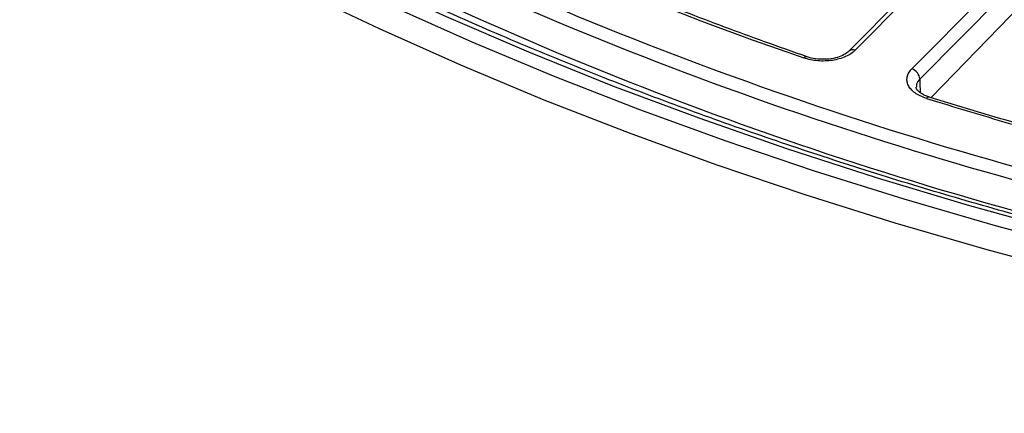
# Model space of a CAD drawing. Units: millimetres. Extents: x 8 to 577, y -35 to 291.
# Drawn here: x 241 to 251, y 128 to 132 of the extents above; entities that cross this region are included whole.
import ezdxf

# ---------------------------------------------------------------- set-up
doc = ezdxf.new("R2010")
doc.units = ezdxf.units.MM

msp = doc.modelspace()

# ---------------------------------------------------------------- linework, layer by layer
at = {"color": 7, "linetype": 'Continuous', "lineweight": 25}
for p, q in [((252.4086854, 135.0833015), (249.5075544, 132.1530316)), ((252.4797485, 135.0945991), (249.5786176, 132.1643292)), ((250.1893612, 131.9628161), (253.0904921, 134.893086)), ((253.1772988, 134.7842154), (250.2761678, 131.8539455)), ((249.0590449, 132.0934682), (249.0579243, 132.0939047))]:
    msp.add_line(p, q, dxfattribs=at)
at = {"color": 7, "linetype": 'Continuous', "lineweight": 25, "flags": 128}
for points in [[(251.7907797, 130.213739), (250.791195, 130.490353), (249.8075693, 130.7854175), (248.8409242, 131.098626), (247.8922636, 131.4296533), (246.9625728, 131.7781554), (246.0528173, 132.1437705), (245.1639419, 132.5261189), (244.29687, 132.9248035), (243.4525018, 133.3394101), (242.6317145, 133.7695082), (241.8353605, 134.2146511), (241.0642668, 134.6743765), (240.3192343, 135.1482069)], [(240.5470123, 134.8217832), (241.3020159, 134.3572037), (242.0822956, 133.9067578), (242.887058, 133.4709036), (243.7154848, 133.0500842), (244.5667334, 132.6447276), (245.4399383, 132.2552461), (246.3342113, 131.8820357), (247.2486432, 131.5254759), (248.182304, 131.1859294), (249.1342442, 130.8637414), (250.1034957, 130.5592396), (251.089073, 130.2727336), (252.0899736, 130.0045148)], [(250.3964478, 131.6530402), (250.6472209, 131.9110623), (251.0089643, 132.2831319), (251.3707115, 132.6550514), (251.7324625, 133.0268207), (252.0942171, 133.3984398), (252.4559755, 133.7699086), (252.8177376, 134.1412271), (253.1795033, 134.5123954)], [(249.5062485, 132.1516619), (249.5069599, 132.1524208), (249.5075544, 132.1530316)]]:
    msp.add_lwpolyline(points, dxfattribs=at)
at = {"color": 8, "linetype": 'Continuous', "lineweight": 25, "flags": 128}
for points in [[(261.5891323, 128.177237), (260.4913383, 128.2714524), (259.3993062, 128.3858269), (258.3141466, 128.5202443), (257.2369631, 128.6745678), (256.168851, 128.8486407), (255.1108965, 129.0422857), (254.0641756, 129.255306), (253.0297527, 129.4874851), (252.0086796, 129.7385866), (251.0019949, 130.0083554), (250.0107221, 130.2965171), (249.0358693, 130.6027786), (248.078428, 130.9268284), (247.1393717, 131.2683372), (246.2196554, 131.6269574), (245.3202144, 132.0023246), (244.4419634, 132.3940569), (243.5857955, 132.801756), (242.7525814, 133.2250072), (241.9431683, 133.6633802), (241.1583794, 134.1164292), (240.3990128, 134.5836934)], [(250.2761678, 131.8539455), (250.2772807, 131.8162921), (250.2805322, 131.7062816)]]:
    msp.add_lwpolyline(points, dxfattribs=at)
at = {"color": 7, "linetype": 'Continuous', "lineweight": 25}
for centre, radius, start, end in [((261.255789, 167.6769806), 37.6384973, 241.42374707, 251.03724639), ((262.3669507, 170.7380253), 41.3391582, 241.69918442, 256.11443768), ((262.3557688, 170.7233975), 41.4611092, 241.69918442, 256.11443768), ((262.3551933, 170.3993062), 41.4691329, 241.69025974, 256.12336236), ((250.1495576, 131.8420368), 0.127169, 5.37330286, 71.76005121), ((264.2637639, 176.2154609), 46.6926757, 252.6583599, 255.67952814)]:
    msp.add_arc(centre, radius, start, end, dxfattribs=at)
at = {"color": 8, "linetype": 'Continuous', "lineweight": 25}
for centre, radius, start, end in [((249.5522989, 132.1007304), 0.0688293, 67.51907894, 130.54749191), ((249.0517603, 132.0610488), 0.0334291, 79.37450496, 143.09249359), ((250.3718998, 131.6286408), 0.030638, 82.22568025, 147.22272305), ((257.6729354, 154.7773635), 32.3472137, 234.15157882, 244.12061217)]:
    msp.add_arc(centre, radius, start, end, dxfattribs=at)
at = {"color": 7, "linetype": 'Continuous', "lineweight": 25}
for points, knots in [([(286.4175708, 132.2626368), (286.2703273, 132.2009419), (285.8431635, 132.0219603), (285.1219912, 131.7369322), (284.2489111, 131.4127681), (283.3588142, 131.1041804), (282.4528563, 130.8112143), (281.5317873, 130.5342134), (280.5964822, 130.2734213), (279.6478001, 130.0290894), (278.6866206, 129.8014472), (277.7138328, 129.5907098), (276.7303376, 129.3970763), (275.7370456, 129.2207294), (274.7348769, 129.0618356), (273.7247596, 128.9205447), (272.7076294, 128.7969901), (271.6844287, 128.6912884), (270.6561054, 128.6035393), (269.6236121, 128.5338254), (268.5879056, 128.4822127), (267.5499454, 128.4487498), (266.5106932, 128.4334684), (265.4711122, 128.4363828), (264.4321658, 128.4574905), (263.3948172, 128.4967716), (262.3600278, 128.5541891), (261.3287565, 128.629689), (260.3019588, 128.7232), (259.2805863, 128.8346342), (258.2655853, 128.9638864), (257.2578962, 129.1108347), (256.2584527, 129.2753407), (255.2681809, 129.4572491), (254.2879981, 129.6563882), (253.3188122, 129.87257), (252.3615211, 130.1055902), (251.4170113, 130.3552288), (250.4861572, 130.6212496), (249.5698207, 130.9034012), (248.6688495, 131.2014165), (247.7840771, 131.5150136), (246.9163217, 131.8438955), (246.0663848, 132.1877508), (245.2350514, 132.5462538), (244.4230883, 132.9190648), (243.6312439, 133.3058308), (242.8602468, 133.7061855), (242.1108058, 134.11975), (241.3836083, 134.5461332), (240.6793203, 134.9849322), (239.9985852, 135.4357329), (239.3420246, 135.8981102), (238.7102363, 136.3716285), (238.1037934, 136.8558431), (237.5232437, 137.3503014), (236.9691094, 137.8545431), (236.4418872, 138.368101), (235.9420478, 138.8905021), (235.4700363, 139.4212681), (235.0262715, 139.9599166), (234.6111467, 140.5059613), (234.2250307, 141.0589132), (233.8682641, 141.6182804), (233.5411761, 142.1835694), (233.2440245, 142.7542808), (232.9772227, 143.3299251), (232.7404941, 143.9099597), (232.5360322, 144.4940214), (232.3846862, 144.9894335), (232.3137446, 145.2909036), (232.2891002, 145.3956309)], [0, 0, 0, 0, 0.0077248734, 0.0224104014, 0.0370969446, 0.0517841535, 0.0664720258, 0.0811605507, 0.09584971, 0.1105394796, 0.1252298307, 0.1399207307, 0.1546121438, 0.1693040318, 0.1839963549, 0.1986890716, 0.2133821392, 0.2280755145, 0.2427691534, 0.2574630113, 0.2721570434, 0.2868512046, 0.3015454496, 0.316239733, 0.3309340068, 0.3456282126, 0.3603223048, 0.3750162379, 0.3897099661, 0.404403444, 0.4190966263, 0.433789468, 0.4484819244, 0.4631739516, 0.4778655062, 0.4925565464, 0.5072470314, 0.5219369227, 0.5366261842, 0.551314783, 0.5660026904, 0.5806898826, 0.5953763422, 0.6100620597, 0.6247470348, 0.639431279, 0.6541148173, 0.6687976917, 0.6834799635, 0.6981617176, 0.7128430659, 0.727524152, 0.7422051478, 0.7568862045, 0.7715675739, 0.7862495575, 0.8009325115, 0.81561685, 0.8303030481, 0.844991642, 0.859683226, 0.8743784464, 0.8890779894, 0.9037825629, 0.9184928718, 0.9332095849, 0.947933295, 0.9626644725, 0.9774034152, 0.9921501987, 1, 1, 1, 1]), ([(249.0578745, 132.0939221), (248.9048045, 132.1477415), (248.4608085, 132.3038503), (247.7386, 132.5740593), (246.8976859, 132.9092639), (246.0754054, 133.2594752), (245.2721674, 133.6240187), (244.4892117, 134.0028507), (243.8336065, 134.3393535), (243.4431739, 134.5518408), (243.300442, 134.6295206)], [0, 0, 0, 0, 0.0740838058, 0.2148879776, 0.355692315, 0.4964929095, 0.6372898075, 0.7780831254, 0.9188730641, 1, 1, 1, 1]), ([(249.5786176, 132.1643292), (249.5653218, 132.1508999), (249.5498746, 132.1383979), (249.5147336, 132.1152243), (249.4951354, 132.104662), (249.4531489, 132.0861484), (249.4304893, 132.078059), (249.3824398, 132.064553), (249.357619, 132.0592788), (249.3064342, 132.0515967), (249.2797681, 132.0491939), (249.2268011, 132.0475186), (249.2004123, 132.0481946), (249.1478249, 132.0525888), (249.1216894, 132.0563456), (249.0719204, 132.0666143), (249.0479822, 132.0731426), (249.0250302, 132.0811238)], [0, 0, 0, 0, 0.125, 0.125, 0.25, 0.25, 0.375, 0.375, 0.5, 0.5, 0.625, 0.625, 0.75, 0.75, 0.875, 0.875, 1, 1, 1, 1]), ([(249.5052437, 132.1526019), (249.5028432, 132.1496349), (249.4918323, 132.1360254), (249.4445048, 132.1072738), (249.3665849, 132.0797074), (249.2716265, 132.0648402), (249.1734633, 132.066997), (249.0987542, 132.0787618), (249.0666976, 132.0920926), (249.059513, 132.0950803)], [0, 0, 0, 0, 0.0492275537, 0.2258045273, 0.4019081986, 0.5825001092, 0.765335611, 0.9474063842, 1, 1, 1, 1]), ([(250.34614, 131.6452275), (250.3225787, 131.6525932), (250.3005739, 131.6612219), (250.259637, 131.680972), (250.2408964, 131.6920408), (250.2078728, 131.7158485), (250.1933444, 131.7287408), (250.1688539, 131.7561624), (250.1591514, 131.7703666), (250.1446747, 131.7997311), (250.1399026, 131.815066), (250.1357876, 131.8455968), (250.1363536, 131.8608423), (250.1427585, 131.891293), (250.1486656, 131.9064629), (250.1653083, 131.9354216), (250.1760654, 131.9493868), (250.1893612, 131.9628161)], [0, 0, 0, 0, 0.125, 0.125, 0.25, 0.25, 0.375, 0.375, 0.5, 0.5, 0.625, 0.625, 0.75, 0.75, 0.875, 0.875, 1, 1, 1, 1]), ([(250.3775875, 131.6604974), (250.368081, 131.6629191), (250.3301852, 131.6725726), (250.2824388, 131.701037), (250.245485, 131.7365113), (250.2365541, 131.7557564), (250.2376222, 131.7635363), (250.237923, 131.7657269)], [0, 0, 0, 0, 0.09113180125, 0.36327670134, 0.62922743194, 0.89560054183, 1, 1, 1, 1]), ([(252.739318, 130.9888782), (252.5757729, 131.0312644), (252.1013858, 131.1542119), (251.3098073, 131.3737052), (250.6923188, 131.5623665), (250.3759779, 131.6590181)], [0, 0, 0, 0, 0.204198595, 0.5923090149, 1, 1, 1, 1])]:
    msp.add_open_spline(points, degree=3, knots=knots, dxfattribs=at)
at = {"color": 8, "linetype": 'Continuous', "lineweight": 25}
msp.add_open_spline([(250.2761678, 131.8539455), (250.2611395, 131.836268), (250.2372851, 131.8082083), (250.2398363, 131.7771802), (250.2407802, 131.7656998)], degree=3, knots=[0, 0, 0, 0, 0.629998775, 1, 1, 1, 1], dxfattribs=at)

doc.saveas('drawing.dxf')
